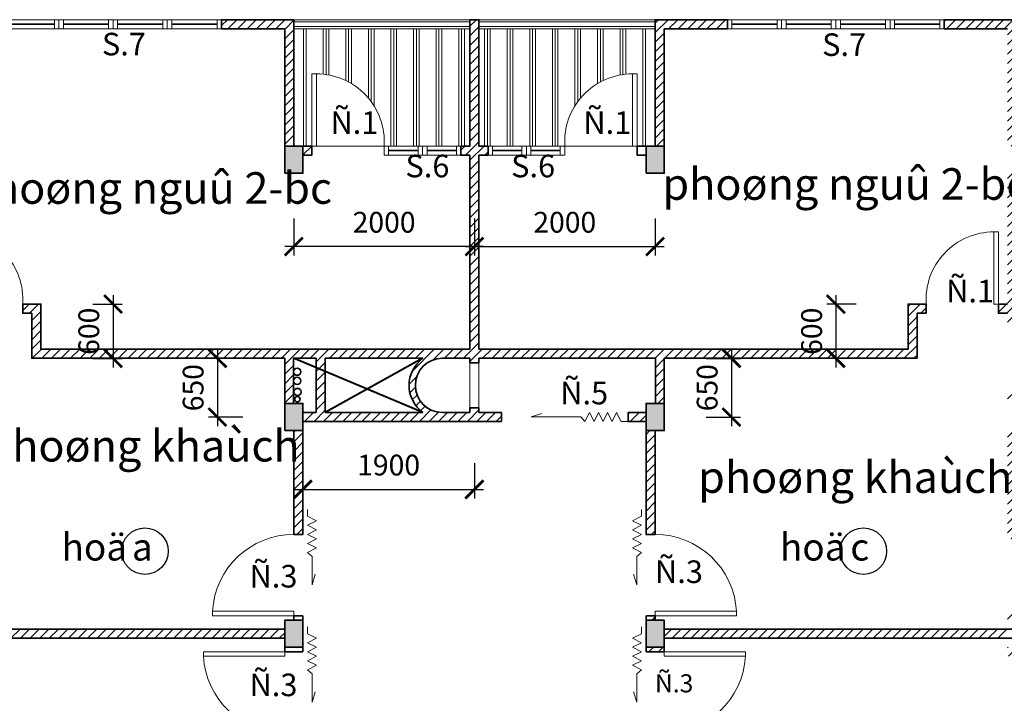
# Model space of a CAD drawing. Extents: x 248 to 1090, y -1298 to 1107.
# Drawn here: x 460 to 569, y -247 to -172 of the extents above; entities that cross this region are included whole.
import ezdxf

# ---------------------------------------------------------------- set-up
doc = ezdxf.new("R2010")
doc.units = 0
doc.header["$MEASUREMENT"] = 0
doc.layers.get('0').update_dxf_attribs({"linetype": 'CONTINUOUS'})
doc.layers.get('DEFPOINTS').update_dxf_attribs({"linetype": 'CONTINUOUS', "lineweight": 9})
for name, color, linetype, lineweight in [('09-10', 8, 'CONTINUOUS', 13), ('BLUE-15', 5, 'CONTINUOUS', 40), ('BONG', 9, 'CONTINUOUS', 13), ('CYAN-35', 4, 'CONTINUOUS', 35), ('GREEN-13', 3, 'CONTINUOUS', 25), ('MAG-16', 6, 'CONTINUOUS', 15), ('YELLOW-25', 2, 'CONTINUOUS', 13)]:
    doc.layers.add(name, color=color, linetype=linetype, lineweight=lineweight)
doc.styles.add('A', font='VAVON.TTF')
doc.styles.get("Standard").update_dxf_attribs({"font": 'VAVON.TTF'})
doc.dimstyles.new('TL 100', dxfattribs={"dimtxt": 2.3, "dimasz": 2, "dimexe": 1, "dimexo": 1, "dimgap": 1.5, "dimtad": 1, "dimdec": 0, "dimlfac": 100, "dimzin": 0, "dimdsep": 46, "dimtxsty": 'A', "dimblk": 'ARCHTICK', "dimcen": -0.09, "dimdle": 1, "dimclrd": 9, "dimclre": 9, "dimclrt": 256, "dimadec": 0, "dimazin": 0, "dimtfac": 1, "dimtdec": 0, "dimtix": 1, "dimtmove": 1, "dimatfit": 3, "dimldrblk": 'ARCHTICK', "dimfxl": 1, "dimtolj": 1, "dimtzin": 0, "dimarcsym": 0})

# ---------------------------------------------------------------- blocks, each defined once
blk = doc.blocks.new('_ArchTick')
at = {"color": 0, "linetype": 'ByBlock', "const_width": 0.15}
blk.add_lwpolyline([(-0.5, -0.5), (0.5, 0.5)], dxfattribs=at)
blk = doc.blocks.new('*D43')
at = {"layer": 'BONG', "color": 9, "lineweight": -2}
for p, q in [((510, -193.79), (510, -197.9)), ((530, -193.79), (530, -197.9)), ((509, -196.9), (531, -196.9))]:
    blk.add_line(p, q, dxfattribs=at)
at = {"layer": 'DEFPOINTS', "color": 0}
for p in [(510, -192.79), (530, -192.79), (530, -196.9)]:
    blk.add_point(p, dxfattribs=at)
at = {"layer": 'BONG', "color": 9, "lineweight": -2, "xscale": 2, "yscale": 2, "zscale": 2, "rotation": 180}
blk.add_blockref('_ArchTick', (510, -196.9), dxfattribs=at)
at = {"layer": 'BONG', "color": 9, "lineweight": -2, "xscale": 2, "yscale": 2, "zscale": 2}
blk.add_blockref('_ArchTick', (530, -196.9), dxfattribs=at)
at = {"layer": 'BONG', "insert": (520, -194.21), "char_height": 2.3, "attachment_point": 5, "style": 'A'}
blk.add_mtext('\\A1;2000', dxfattribs=at)
blk = doc.blocks.new('*D11')
at = {"layer": 'BONG', "color": 9, "lineweight": -2}
for p, q in [((491, -220.9), (491, -224.79)), ((510, -220.9), (510, -224.79)), ((490, -223.79), (511, -223.79))]:
    blk.add_line(p, q, dxfattribs=at)
at = {"layer": 'DEFPOINTS', "color": 0}
for p in [(491, -219.9), (510, -219.9), (510, -223.79)]:
    blk.add_point(p, dxfattribs=at)
at = {"layer": 'BONG', "color": 9, "lineweight": -2, "xscale": 2, "yscale": 2, "zscale": 2, "rotation": 180}
blk.add_blockref('_ArchTick', (491, -223.79), dxfattribs=at)
at = {"layer": 'BONG', "color": 9, "lineweight": -2, "xscale": 2, "yscale": 2, "zscale": 2}
blk.add_blockref('_ArchTick', (510, -223.79), dxfattribs=at)
at = {"layer": 'BONG', "insert": (500.5, -221.1), "char_height": 2.3, "attachment_point": 5, "style": 'A'}
blk.add_mtext('\\A1;1900', dxfattribs=at)
blk = doc.blocks.new('*D54')
at = {"layer": 'BONG', "color": 9, "lineweight": -2}
for p, q in [((481.55, -208.28), (481.55, -216.78)), ((484.36, -209.28), (480.55, -209.28)), ((484.36, -215.78), (480.55, -215.78))]:
    blk.add_line(p, q, dxfattribs=at)
at = {"layer": 'DEFPOINTS', "color": 0}
for p in [(485.36, -209.28), (481.55, -215.78), (485.36, -215.78)]:
    blk.add_point(p, dxfattribs=at)
at = {"layer": 'BONG', "color": 9, "lineweight": -2, "xscale": 2, "yscale": 2, "zscale": 2}
for p, rotation in [((481.55, -209.28), 90), ((481.55, -215.78), 270)]:
    blk.add_blockref('_ArchTick', p, dxfattribs=dict(at, rotation=rotation))
at = {"layer": 'BONG', "insert": (478.86, -212.53), "char_height": 2.3, "attachment_point": 5, "rotation": 90, "style": 'A'}
blk.add_mtext('\\A1;650', dxfattribs=at)
blk = doc.blocks.new('*D55')
at = {"layer": 'BONG', "color": 9, "lineweight": -2}
for p, q in [((470, -202.28), (470, -210.28)), ((467.75, -203.28), (471, -203.28)), ((467.75, -209.28), (471, -209.28))]:
    blk.add_line(p, q, dxfattribs=at)
at = {"layer": 'DEFPOINTS', "color": 0}
for p in [(466.75, -203.28), (466.75, -209.28), (470, -209.28)]:
    blk.add_point(p, dxfattribs=at)
at = {"layer": 'BONG', "color": 9, "lineweight": -2, "xscale": 2, "yscale": 2, "zscale": 2}
for p, rotation in [((470, -203.28), 90), ((470, -209.28), 270)]:
    blk.add_blockref('_ArchTick', p, dxfattribs=dict(at, rotation=rotation))
at = {"layer": 'BONG', "insert": (467.31, -206.28), "char_height": 2.3, "attachment_point": 5, "rotation": 90, "style": 'A'}
blk.add_mtext('\\A1;600', dxfattribs=at)
blk = doc.blocks.new('*D40')
at = {"layer": 'BONG', "color": 9, "lineweight": -2}
for p, q in [((490, -193.79), (490, -197.9)), ((510, -193.79), (510, -197.9)), ((511, -196.9), (489, -196.9))]:
    blk.add_line(p, q, dxfattribs=at)
at = {"layer": 'DEFPOINTS', "color": 0}
for p in [(490, -192.79), (510, -192.79), (490, -196.9)]:
    blk.add_point(p, dxfattribs=at)
at = {"layer": 'BONG', "color": 9, "lineweight": -2, "xscale": 2, "yscale": 2, "zscale": 2, "rotation": 180}
blk.add_blockref('_ArchTick', (490, -196.9), dxfattribs=at)
at = {"layer": 'BONG', "color": 9, "lineweight": -2, "xscale": 2, "yscale": 2, "zscale": 2}
blk.add_blockref('_ArchTick', (510, -196.9), dxfattribs=at)
at = {"layer": 'BONG', "insert": (500, -194.21), "char_height": 2.3, "attachment_point": 5, "style": 'A'}
blk.add_mtext('\\A1;2000', dxfattribs=at)
blk = doc.blocks.new('*D57')
at = {"layer": 'BONG', "color": 9, "lineweight": -2}
for p, q in [((538.45, -208.28), (538.45, -216.78)), ((535.65, -209.28), (539.45, -209.28)), ((535.65, -215.78), (539.45, -215.78))]:
    blk.add_line(p, q, dxfattribs=at)
at = {"layer": 'DEFPOINTS', "color": 0}
for p in [(534.65, -209.28), (534.65, -215.78), (538.45, -215.78)]:
    blk.add_point(p, dxfattribs=at)
at = {"layer": 'BONG', "color": 9, "lineweight": -2, "xscale": 2, "yscale": 2, "zscale": 2}
for p, rotation in [((538.45, -209.28), 90), ((538.45, -215.78), 270)]:
    blk.add_blockref('_ArchTick', p, dxfattribs=dict(at, rotation=rotation))
at = {"layer": 'BONG', "insert": (535.76, -212.53), "char_height": 2.3, "attachment_point": 5, "rotation": 90, "style": 'A'}
blk.add_mtext('\\A1;650', dxfattribs=at)
blk = doc.blocks.new('*D56')
at = {"layer": 'BONG', "color": 9, "lineweight": -2}
for p, q in [((550.01, -202.28), (550.01, -210.28)), ((552.26, -203.28), (549.01, -203.28)), ((552.26, -209.28), (549.01, -209.28))]:
    blk.add_line(p, q, dxfattribs=at)
at = {"layer": 'DEFPOINTS', "color": 0}
for p in [(553.26, -203.28), (550.01, -209.28), (553.26, -209.28)]:
    blk.add_point(p, dxfattribs=at)
at = {"layer": 'BONG', "color": 9, "lineweight": -2, "xscale": 2, "yscale": 2, "zscale": 2}
for p, rotation in [((550.01, -203.28), 90), ((550.01, -209.28), 270)]:
    blk.add_blockref('_ArchTick', p, dxfattribs=dict(at, rotation=rotation))
at = {"layer": 'BONG', "insert": (547.32, -206.28), "char_height": 2.3, "attachment_point": 5, "rotation": 90, "style": 'A'}
blk.add_mtext('\\A1;600', dxfattribs=at)

msp = doc.modelspace()

# ---------------------------------------------------------------- hatches: boundary and pattern name
at = {"layer": '09-10'}
h = msp.add_hatch(dxfattribs=at)
h.set_pattern_fill('PLAST', color=256, scale=10, angle=90, style=0)
h.set_pattern_definition([(90, (-1201.7398, -2155.6978), (2.5, 2e-16), []), (90, (-1201.4273, -2155.6978), (2.5, 2e-16), []), (90, (-1201.1148, -2155.6978), (2.5, 2e-16), [])])
h.paths.add_polyline_path([(492.5042, -177.7775), (492.0042, -177.7775), (492.0042, -185.7775), (491.0042, -185.7775), (491.0042, -172.7775), (509.5042, -172.7775), (509.5042, -185.7775), (500.0042, -185.7775, 0.43323201)])
h = msp.add_hatch(dxfattribs=at)
h.set_pattern_fill('PLAST', color=256, scale=10, angle=90, style=0)
h.set_pattern_definition([(90, (2221.7483, -2155.6978), (-2.5, 2e-16), []), (90, (2221.4358, -2155.6978), (-2.5, 2e-16), []), (90, (2221.1233, -2155.6978), (-2.5, 2e-16), [])])
h.paths.add_polyline_path([(527.5042, -177.7775), (528.0042, -177.7775), (528.0042, -185.7775), (529.0042, -185.7775), (529.0042, -172.7775), (510.5042, -172.7775), (510.5042, -185.7775), (520.0042, -185.7775, -0.43323201)])
at = {"layer": 'BONG'}
h = msp.add_hatch(dxfattribs=at)
h.set_pattern_fill('ANSI31', color=256, scale=6, style=0)
h.paths.add_polyline_path([(570.0042, -171.7775), (562.0042, -171.7775), (562.0042, -172.7775), (569.0042, -172.7775), (569.0042, -185.7775), (570.0042, -185.7775)])
h.paths.add_polyline_path([(578.7542, -185.7775), (571.0042, -185.7775), (571.0042, -186.7775), (578.7542, -186.7775)])
h.paths.add_polyline_path([(599.5042, -185.7775), (591.7542, -185.7775), (591.7542, -186.7775), (599.5042, -186.7775)])
h.paths.add_polyline_path([(611.0042, -188.7775), (609.0042, -188.7775), (609.0042, -185.7775), (607.5042, -185.7775), (607.5042, -188.684, 0.35725475), (608.197, -189.2775), (610.0042, -189.2775), (610.0042, -214.2775), (611.0042, -214.2775)])
h.paths.add_polyline_path([(607.9947, -188.2775, -1), (608.9947, -188.2775, -1)], flags=16)
h.paths.add_polyline_path([(609.0042, -214.2775), (571.0042, -214.2775), (571.0042, -215.2775), (589.0042, -215.2775), (589.0042, -227.7775), (591.0042, -227.7775), (591.0042, -226.7775), (590.0042, -226.7775), (590.0042, -215.2775), (607.0042, -215.2775), (607.0042, -218.4454, -0.03137572), (607.0127, -218.5799), (607.0127, -220.1299), (608.0042, -220.1299), (608.0042, -215.2775), (609.0042, -215.2775)])
h.paths.add_polyline_path([(611.0042, -218.7238), (610.0042, -218.5689), (610.0042, -221.7775), (608.0042, -221.7775), (608.0042, -220.1299), (607.0042, -220.1299), (607.0042, -222.7775), (610.0042, -222.7775), (610.0042, -226.7775), (608.5042, -226.7775), (608.5042, -227.7775), (611.0042, -227.7775), (611.0042, -226.7775)])
h.paths.add_polyline_path([(570.0042, -217.2775), (569.0042, -217.2775), (569.0042, -229.2775), (570.0042, -229.2775)])
h.paths.add_polyline_path([(570.0042, -188.7775), (569.0042, -188.7775), (569.0042, -203.2775), (568.0042, -203.2775), (568.0042, -204.2775), (569.0042, -204.2775), (569.0042, -205.2775), (570.0042, -205.2775)])
h.paths.add_polyline_path([(559.0042, -204.2775), (560.0042, -204.2775), (560.0042, -203.2775), (558.0042, -203.2775), (558.0042, -204.2775), (558.0042, -208.2775), (510.5042, -208.2775), (510.5042, -186.7775), (511.5042, -186.7775), (511.5042, -185.7775), (510.5042, -185.7775), (510.5042, -171.7775), (509.5042, -171.7775), (509.5042, -185.7775), (508.5042, -185.7775), (508.5042, -186.7775), (509.5042, -186.7775), (509.5042, -208.2775), (462.0042, -208.2775), (462.0042, -204.2775), (462.0042, -203.2775), (460.0042, -203.2775), (460.0042, -204.2775), (461.0042, -204.2775), (461.0042, -209.2775), (462.0042, -209.2775), (489.0042, -209.2775), (489.0042, -214.2775), (489.9813, -214.2775), (489.9813, -209.2775), (490.0042, -209.2775), (492.4842, -209.2775), (492.4842, -210.3268), (493.4842, -210.746), (493.4842, -209.2775), (504.2934, -209.2775, 0.51145307), (504.2934, -215.2775), (493.4842, -215.2775), (493.4842, -210.746), (492.4842, -210.3268), (492.4842, -215.2775), (491.0042, -215.2775), (491.0042, -216.2775), (493.5042, -216.2775), (510.5042, -216.2775), (513.0042, -216.2775), (513.0042, -215.2775), (510.5042, -215.2775), (510.5042, -214.7775), (509.5042, -214.7775), (509.5042, -215.2775), (506.4591, -215.2775, -1), (506.4591, -209.2775), (509.5042, -209.2775), (509.5042, -209.7775), (510.5042, -209.7775), (510.5042, -209.2775), (530.0272, -209.2775), (530.0272, -214.2775), (531.0042, -214.2775), (531.0042, -209.2775), (558.5042, -209.2775), (559.0042, -209.2775)])
h.paths.add_polyline_path([(530.0042, -217.2775), (529.0042, -217.2775), (529.0042, -228.7775), (530.0042, -228.7775)])
h.paths.add_polyline_path([(491.0042, -217.2775), (490.0042, -217.2775), (490.0042, -228.7775), (491.0042, -228.7775)])
h.paths.add_polyline_path([(531.0042, -172.7775), (538.0042, -172.7775), (538.0042, -171.7775), (530.0042, -171.7775), (530.0042, -172.7775), (530.0042, -185.7775), (531.0042, -185.7775)], flags=16)
h.paths.add_polyline_path([(490.0042, -171.7775), (482.0042, -171.7775), (482.0042, -172.7775), (489.0042, -172.7775), (489.0042, -185.7775), (490.0042, -185.7775)], flags=17)
h.paths.add_polyline_path([(529.6704, -193.8765), (570.313, -193.8765), (570.313, -187.0231), (529.6704, -187.0231)], flags=9)
h = msp.add_hatch(dxfattribs=at)
h.set_pattern_fill('ANSI31', color=256, scale=6, style=0)
h.paths.add_polyline_path([(451.0042, -276.2775), (452.0042, -276.2775), (452.0042, -275.2775), (451.0042, -275.2775), (451.0042, -274.2775), (450.0042, -274.2775), (450.0042, -289.7775), (451.0042, -289.7775)])
h.paths.add_polyline_path([(451.0042, -293.7775), (450.0042, -293.7775), (450.0042, -303.7775), (454.0436, -303.7775, -0.35424219), (455.9254, -303.7775), (458.5042, -303.7775), (458.5042, -302.7775), (451.0042, -302.7775)])
h.paths.add_polyline_path([(449.0042, -289.7775), (447.5042, -289.7775), (441.2542, -289.7775), (441.2542, -291.7775), (447.5042, -291.7775), (447.5042, -293.7775), (448.0495, -293.7775), (448.2743, -293.2473, -0.29186361), (447.9849, -292.7938, -1), (448.9849, -292.7938, -0.54815104), (448.2743, -293.2473), (448.0495, -293.7775), (449.0042, -293.7775)])
h.paths.add_polyline_path([(428.2542, -289.7775), (420.5042, -289.7775), (420.5042, -291.7775), (428.2542, -291.7775), (428.2542, -290.7775)])
h.paths.add_polyline_path([(412.5042, -289.7775), (411.0042, -289.7775), (411.0042, -293.7775), (412.5042, -293.7775)])
h.paths.add_polyline_path([(412.0138, -292.7938, -1), (411.0138, -292.7938, -1)], flags=16)
h.paths.add_polyline_path([(410.0042, -265.2775), (409.0042, -265.2775), (409.0042, -289.7775), (410.0042, -289.7775)])
h.paths.add_polyline_path([(451.0042, -250.2775), (450.0042, -250.2775), (450.0042, -262.2775), (451.0042, -262.2775)])
h.paths.add_polyline_path([(449.0042, -264.2775), (431.0042, -264.2775), (431.0042, -251.7775), (429.0042, -251.7775), (429.0042, -252.7775), (430.0042, -252.7775), (430.0042, -264.2775), (413.0042, -264.2775), (413.0042, -259.4025), (412.0042, -259.4025), (412.0042, -264.2775), (411.0042, -264.2775), (411.0042, -265.2775), (413.0042, -265.2775), (449.0042, -265.2775)])
h.paths.add_polyline_path([(410.0042, -252.7775), (411.5042, -252.7775), (411.5042, -251.7775), (409.0042, -251.7775), (409.0042, -252.7775), (409.0042, -258.6865), (410.0042, -259.5113), (410.0042, -257.7775), (412.0042, -257.7775), (412.0042, -259.4025), (413.0042, -259.4025), (413.0042, -257.8525), (413.0042, -256.7775), (410.0042, -256.7775)])
h.paths.add_polyline_path([(410.0042, -259.5113), (409.0042, -258.6865), (409.0042, -262.2775), (410.0042, -262.2775)])
h.paths.add_polyline_path([(422.5042, -251.7775), (420.0042, -251.7775), (420.0042, -251.0275), (419.0042, -251.0275), (419.0042, -251.7775), (416.5042, -251.7775), (416.5042, -252.7775), (422.5042, -252.7775)])
h.paths.add_polyline_path([(449.0042, -239.2775), (419.0042, -239.2775), (419.0042, -240.2775), (449.0042, -240.2775)])
h.paths.add_polyline_path([(489.0042, -239.2775), (451.0042, -239.2775), (451.0042, -240.2775), (489.0042, -240.2775)])
h.paths.add_polyline_path([(451.0042, -217.2775), (450.0042, -217.2775), (450.0042, -229.2775), (451.0042, -229.2775)])
h.paths.add_polyline_path([(449.0042, -214.2775), (413.0042, -214.2775), (411.0042, -214.2775), (411.0042, -215.2775), (412.0042, -215.2775), (412.0042, -220.1299), (413.0042, -220.1299), (413.0042, -215.2775), (430.0042, -215.2775), (430.0042, -226.7775), (429.0042, -226.7775), (429.0042, -227.7775), (431.0042, -227.7775), (431.0042, -215.2775), (449.0042, -215.2775)])
h.paths.add_polyline_path([(422.5042, -226.7775), (416.5042, -226.7775), (416.5042, -227.7775), (419.0042, -227.7775), (419.0042, -228.5275), (420.0042, -228.5275), (420.0042, -227.7775), (422.5042, -227.7775)])
h.paths.add_polyline_path([(411.5042, -226.7775), (410.0042, -226.7775), (410.0042, -222.7775), (413.0042, -222.7775), (413.0042, -220.1299), (412.0042, -220.1299), (412.0042, -221.7775), (410.0042, -221.7775), (410.0042, -218.5741), (409.0042, -219.0318), (409.0042, -226.7775), (409.0042, -227.7775), (411.5042, -227.7775)])
h.paths.add_polyline_path([(410.0042, -189.2775), (411.8115, -189.2775, 0.35725475), (412.5042, -188.684), (412.5042, -185.7775), (411.0042, -185.7775), (411.0042, -188.7775), (409.0042, -188.7775), (409.0042, -214.2775), (410.0042, -214.2775)])
h.paths.add_polyline_path([(411.0138, -188.2775, -1), (412.0138, -188.2775, -1)], flags=16)
h.paths.add_polyline_path([(428.2542, -185.7775), (420.5042, -185.7775), (420.5042, -186.7775), (428.2542, -186.7775)])
h.paths.add_polyline_path([(451.0042, -188.7775), (450.0042, -188.7775), (450.0042, -205.2775), (451.0042, -205.2775), (451.0042, -204.2775), (452.0042, -204.2775), (452.0042, -203.2775), (451.0042, -203.2775)])
h = msp.add_hatch(dxfattribs=at)
h.set_pattern_fill('ANSI31', color=256, scale=6, style=0)
h.paths.add_polyline_path([(492.0042, -185.7775), (491.0042, -185.7775), (491.0042, -186.7775), (492.0042, -186.7775)])
h = msp.add_hatch(dxfattribs=at)
h.set_pattern_fill('ANSI31', color=256, scale=6, style=0)
h.paths.add_polyline_path([(529.0042, -215.2775), (527.0042, -215.2775), (527.0042, -216.2775), (529.0042, -216.2775)])
h.paths.add_polyline_path([(530.0042, -237.7775), (529.0042, -237.7775), (529.0042, -238.2775), (530.0042, -238.2775)])
h.paths.add_polyline_path([(531.0042, -241.2775), (529.0042, -241.2775), (529.0042, -241.7775), (531.0042, -241.7775)])
h.paths.add_polyline_path([(570.0042, -213.2775), (569.0042, -213.2775), (569.0042, -214.2775), (570.0042, -214.2775)])
h = msp.add_hatch(dxfattribs=at)
h.set_pattern_fill('ANSI31', color=256, scale=6, style=0)
h.paths.add_polyline_path([(531.0042, -271.2775), (558.0042, -271.2775), (558.0042, -275.2775), (558.0042, -276.2775), (560.0042, -276.2775), (560.0042, -275.2775), (559.0042, -275.2775), (559.0042, -270.2775), (558.0042, -270.2775), (531.0042, -270.2775), (531.0042, -265.2775), (529.0042, -265.2775), (529.0042, -289.7775), (531.0042, -289.7775)])
h.paths.add_polyline_path([(530.0042, -293.7775), (529.0042, -293.7775), (529.0042, -303.7775), (532.6898, -303.7775, -0.35424219), (534.5716, -303.7775), (537.5042, -303.7775), (537.5042, -302.7775), (530.0042, -302.7775)])
h.paths.add_polyline_path([(532.5042, -289.7775), (531.0042, -289.7775), (531.0042, -293.7775), (532.5042, -293.7775)])
h.paths.add_polyline_path([(532.0235, -292.7938, -1), (531.0235, -292.7938, -1)], flags=16)
h.paths.add_polyline_path([(529.0042, -290.2775), (524.0042, -290.2775), (524.0042, -293.7775), (529.0042, -293.7775)])
h.paths.add_polyline_path([(496.0042, -290.2775), (491.0042, -290.2775), (491.0042, -293.7775), (496.0042, -293.7775)])
h.paths.add_polyline_path([(489.0042, -289.7775), (487.5042, -289.7775), (487.5042, -293.7775), (489.0042, -293.7775)])
h.paths.add_polyline_path([(488.9849, -292.7938, -1), (487.9849, -292.7938, -1)], flags=16)
h.paths.add_polyline_path([(491.0042, -265.2775), (489.0042, -265.2775), (489.0042, -270.2775), (461.5042, -270.2775), (461.0042, -270.2775), (461.0042, -275.2775), (460.0042, -275.2775), (460.0042, -276.2775), (462.0042, -276.2775), (462.0042, -275.2775), (462.0042, -271.2775), (489.0042, -271.2775), (489.0042, -289.7775), (491.0042, -289.7775)])
h.paths.add_polyline_path([(491.0042, -250.7775), (489.0042, -250.7775), (489.0042, -262.2775), (491.0042, -262.2775)])
h.paths.add_polyline_path([(531.0042, -250.7775), (529.0042, -250.7775), (529.0042, -262.2775), (531.0042, -262.2775)])
h.paths.add_polyline_path([(491.0042, -293.7775), (490.0042, -293.7775), (490.0042, -302.7775), (482.5042, -302.7775), (482.5042, -303.7775), (485.3372, -303.7775, 0.35575927), (483.0901, -303.4177, -0.46562168), (485.3495, -303.7775), (487.1444, -303.7775, -0.12289482), (487.8108, -303.495, 0.08122901), (487.3025, -303.7775), (491.0042, -303.7775)])
h.paths.add_polyline_path([(570.0042, -302.7775), (570.0042, -293.7775), (569.0042, -293.7775), (569.0042, -302.7775), (561.5042, -302.7775), (561.5042, -303.7775), (563.9834, -303.7775, 0.35575927), (561.7362, -303.4177, -0.46562168), (563.9956, -303.7775), (565.7905, -303.7775, -0.12289482), (566.4569, -303.495, 0.08122901), (565.9486, -303.7775), (570.0042, -303.7775)])
h.paths.add_polyline_path([(570.0042, -274.2775), (569.0042, -274.2775), (569.0042, -275.2775), (568.0042, -275.2775), (568.0042, -276.2775), (569.0042, -276.2775), (569.0042, -289.7775), (570.0042, -289.7775)])
h.paths.add_polyline_path([(578.7542, -289.7775), (572.5042, -289.7775), (571.0042, -289.7775), (571.0042, -293.7775), (572.5042, -293.7775), (572.5042, -291.7775), (578.7542, -291.7775), (578.7542, -290.7775)])
h.paths.add_polyline_path([(572.0235, -292.7938, -1), (571.0235, -292.7938, -1)], flags=16)
h.paths.add_polyline_path([(599.5042, -289.7775), (591.7542, -289.7775), (591.7542, -291.7775), (599.5042, -291.7775)])
h.paths.add_polyline_path([(611.0042, -265.2775), (610.0042, -265.2775), (610.0042, -289.7775), (611.0042, -289.7775)])
h.paths.add_polyline_path([(609.0042, -289.7775), (607.5042, -289.7775), (607.5042, -293.7775), (609.0042, -293.7775), (609.0042, -292.7938, -1), (608.0042, -292.7938, -1), (609.0042, -292.7938)])
h.paths.add_polyline_path([(609.0042, -264.2775), (608.0042, -264.2775), (608.0042, -259.4025), (607.0042, -259.4025), (607.0042, -260.9525), (607.0042, -264.2775), (590.0042, -264.2775), (590.0042, -252.7775), (591.0042, -252.7775), (591.0042, -251.7775), (589.0042, -251.7775), (589.0042, -264.2775), (571.0042, -264.2775), (571.0042, -265.2775), (609.0042, -265.2775)])
h.paths.add_polyline_path([(570.0042, -250.2775), (569.0042, -250.2775), (569.0042, -262.2775), (570.0042, -262.2775)])
h.paths.add_polyline_path([(570.0042, -265.2775), (569.0042, -265.2775), (569.0042, -266.2775), (570.0042, -266.2775)])
h.paths.add_polyline_path([(611.0042, -259.8299), (610.0042, -260.2104), (610.0042, -262.2775), (611.0042, -262.2775)])
h.paths.add_polyline_path([(611.0042, -252.7775), (611.0042, -251.7775), (608.5042, -251.7775), (608.5042, -252.7775), (610.0042, -252.7775), (610.0042, -256.7775), (607.0042, -256.7775), (607.0042, -259.4025), (608.0042, -259.4025), (608.0042, -257.7775), (610.0042, -257.7775), (610.0042, -260.2104), (611.0042, -259.8299)])
h.paths.add_polyline_path([(603.5042, -251.7775), (601.0042, -251.7775), (601.0042, -251.0275), (600.0042, -251.0275), (600.0042, -251.7775), (597.5042, -251.7775), (597.5042, -252.7775), (603.5042, -252.7775)])
h.paths.add_polyline_path([(601.0042, -239.2775), (601.0042, -238.5275), (600.0042, -238.5275), (600.0042, -239.2775), (571.0042, -239.2775), (571.0042, -240.2775), (600.0042, -240.2775), (600.0042, -241.0275), (601.0042, -241.0275), (601.0042, -240.2775)])
h.paths.add_polyline_path([(570.0042, -237.2775), (569.0042, -237.2775), (569.0042, -238.2775), (570.0042, -238.2775)])
h.paths.add_polyline_path([(569.0042, -239.2775), (531.0042, -239.2775), (531.0042, -240.2775), (569.0042, -240.2775)])
h.paths.add_polyline_path([(570.0042, -241.2775), (569.0042, -241.2775), (569.0042, -242.2775), (570.0042, -242.2775)])
h.paths.add_polyline_path([(603.5042, -226.7775), (597.5042, -226.7775), (597.5042, -227.7775), (600.0042, -227.7775), (600.0042, -228.5275), (601.0042, -228.5275), (601.0042, -227.7775), (603.5042, -227.7775)])
h.paths.add_polyline_path([(545.557, -276.3576), (545.557, -270.1974), (549.0879, -270.1974), (549.0879, -276.3576)], flags=25)
h.paths.add_polyline_path([(465.5398, -276.3576), (465.5398, -270.1974), (469.0706, -270.1974), (469.0706, -276.3576)], flags=25)
at = {"layer": 'CYAN-35'}
for points in [[(489.0042, -188.7775), (491.0042, -188.7775), (491.0042, -185.7775), (489.0042, -185.7775)], [(529.0042, -188.7775), (531.0042, -188.7775), (531.0042, -185.7775), (529.0042, -185.7775)], [(489.0042, -217.2775), (491.0042, -217.2775), (491.0042, -214.2775), (489.0042, -214.2775)], [(529.0042, -217.2775), (531.0042, -217.2775), (531.0042, -214.2775), (529.0042, -214.2775)], [(489.0042, -241.2775), (491.0042, -241.2775), (491.0042, -238.2775), (489.0042, -238.2775)], [(531.0042, -238.2775), (529.0042, -238.2775), (529.0042, -241.2775), (531.0042, -241.2775)]]:
    msp.add_hatch(color=256, dxfattribs=at).paths.add_polyline_path(points)

# ---------------------------------------------------------------- linework, layer by layer
at = {"layer": '09-10'}
for p, q in [((460.0042, -203.2775), (462.0042, -203.2775)), ((560.0042, -203.2775), (558.0042, -203.2775))]:
    msp.add_line(p, q, dxfattribs=at)
for points in [[(490.0042, -172.0275), (509.5042, -172.0275)], [(530.0042, -172.0275), (510.5042, -172.0275)], [(490.0042, -172.5275), (509.5042, -172.5275)], [(530.0042, -172.5275), (510.5042, -172.5275)]]:
    msp.add_lwpolyline(points, dxfattribs=at)
at = {"layer": 'BLUE-15'}
for p, q in [((504.2934, -215.2775), (489.9813, -209.2775)), ((504.2934, -209.2775), (493.4842, -215.2775))]:
    msp.add_line(p, q, dxfattribs=at)
at = {"layer": 'CYAN-35'}
for p, q in [((490.0042, -185.7775), (490.0042, -171.7775)), ((530.0042, -185.7775), (530.0042, -171.7775)), ((458.5042, -172.2775), (463.5042, -172.2775)), ((469.5042, -172.2775), (464.5042, -172.2775)), ((470.5042, -172.2775), (475.5042, -172.2775)), ((481.5042, -172.2775), (476.5042, -172.2775)), ((489.0042, -185.7775), (489.0042, -172.7775)), ((531.0042, -185.7775), (531.0042, -172.7775)), ((538.5042, -172.2775), (543.5042, -172.2775)), ((549.5042, -172.2775), (544.5042, -172.2775)), ((550.5042, -172.2775), (555.5042, -172.2775)), ((561.5042, -172.2775), (556.5042, -172.2775)), ((503.7542, -186.2775), (500.5042, -186.2775)), ((508.0042, -186.2775), (504.7542, -186.2775)), ((515.2542, -186.2775), (512.0042, -186.2775)), ((519.5042, -186.2775), (516.2542, -186.2775)), ((513.0042, -215.2775), (510.5042, -215.2775)), ((513.0042, -216.2775), (513.0042, -215.2775)), ((510.5042, -216.2775), (513.0042, -216.2775)), ((489.0042, -239.2775), (419.0042, -239.2775)), ((531.0042, -239.2775), (600.0042, -239.2775)), ((489.0042, -240.2775), (419.0042, -240.2775)), ((531.0042, -240.2775), (600.0042, -240.2775))]:
    msp.add_line(p, q, dxfattribs=at)
for points in [[(490.0042, -172.7775), (490.0042, -171.7775), (482.0042, -171.7775), (482.0042, -172.7775), (489.0042, -172.7775)], [(510.5042, -171.7775), (509.5042, -171.7775), (509.5042, -185.7775), (508.5042, -185.7775), (508.5042, -186.7775), (509.5042, -186.7775)], [(509.5042, -171.7775), (510.5042, -171.7775), (510.5042, -185.7775), (511.5042, -185.7775), (511.5042, -186.7775), (510.5042, -186.7775)], [(530.0042, -172.7775), (530.0042, -171.7775), (538.0042, -171.7775), (538.0042, -172.7775), (531.0042, -172.7775)], [(570.0042, -172.7775), (570.0042, -171.7775), (562.0042, -171.7775), (562.0042, -172.7775), (569.0042, -172.7775)], [(492.0042, -185.7775), (491.0042, -185.7775), (491.0042, -186.7775), (492.0042, -186.7775), (492.0042, -185.7775)], [(528.0042, -185.7775), (529.0042, -185.7775), (529.0042, -186.7775), (528.0042, -186.7775), (528.0042, -185.7775)], [(509.5042, -208.2775), (509.5042, -186.7775)], [(509.5042, -186.7775), (509.5042, -208.2775)], [(510.5042, -208.2775), (510.5042, -186.7775)], [(510.5042, -186.7775), (510.5042, -208.2775)], [(461.0042, -204.2775), (460.0042, -204.2775), (460.0042, -203.2775), (462.0042, -203.2775), (462.0042, -204.2775)], [(559.0042, -204.2775), (560.0042, -204.2775), (560.0042, -203.2775), (558.0042, -203.2775), (558.0042, -204.2775)], [(569.0042, -204.2775), (568.0042, -204.2775), (568.0042, -203.2775), (569.0042, -203.2775)], [(461.0042, -204.2775), (461.0042, -209.2775), (462.0042, -209.2775)], [(462.0042, -208.2775), (462.0042, -204.2775)], [(558.0042, -208.2775), (558.0042, -204.2775)], [(559.0042, -204.2775), (559.0042, -209.2775), (558.0042, -209.2775)], [(509.5042, -208.2775), (462.0042, -208.2775)], [(510.5042, -208.2775), (558.0042, -208.2775)], [(461.5042, -209.2775), (489.0042, -209.2775)], [(489.0042, -209.2775), (489.0042, -214.2775), (489.9813, -214.2775), (489.9813, -209.2775)], [(489.9813, -209.2775), (492.4842, -209.2775)], [(489.9813, -209.2775), (490.0042, -209.2775)], [(492.4842, -215.2775), (492.4842, -209.2775)], [(493.4842, -215.2775), (493.4842, -209.2775)], [(493.4842, -209.2775), (504.2934, -209.2775)], [(506.4591, -209.2775), (509.5042, -209.2775)], [(509.5042, -209.2775), (509.5042, -209.7775), (510.5042, -209.7775), (510.5042, -209.2775)], [(530.0272, -209.2775), (510.5042, -209.2775)], [(531.0042, -209.2775), (531.0042, -214.2775), (530.0272, -214.2775)], [(530.0272, -214.2775), (530.0272, -209.2775)], [(558.5042, -209.2775), (531.0042, -209.2775)], [(490.9813, -215.2775), (492.4842, -215.2775)], [(493.4842, -215.2775), (504.2934, -215.2775)], [(506.4591, -215.2775), (509.5042, -215.2775)], [(509.5042, -215.2775), (509.5042, -214.7775), (510.5042, -214.7775), (510.5042, -215.2775)], [(529.0272, -215.2775), (527.0042, -215.2775)], [(527.0042, -215.2775), (527.0042, -216.2775), (529.0272, -216.2775)], [(493.5042, -216.2775), (493.5042, -216.2775), (490.9813, -216.2775)], [(510.5042, -216.2775), (493.5042, -216.2775)]]:
    msp.add_lwpolyline(points, dxfattribs=at)
for points in [[(489.0042, -188.7775), (491.0042, -188.7775), (491.0042, -185.7775), (489.0042, -185.7775)], [(529.0042, -188.7775), (531.0042, -188.7775), (531.0042, -185.7775), (529.0042, -185.7775)], [(489.0042, -217.2775), (491.0042, -217.2775), (491.0042, -214.2775), (489.0042, -214.2775)], [(529.0042, -217.2775), (531.0042, -217.2775), (531.0042, -214.2775), (529.0042, -214.2775)], [(493.4842, -215.2775), (493.4842, -215.2775)], [(490.0042, -217.2775), (491.0042, -217.2775), (491.0042, -228.7775), (490.0042, -228.7775)], [(530.0042, -217.2775), (529.0042, -217.2775), (529.0042, -228.7775), (530.0042, -228.7775)], [(489.0042, -241.2775), (491.0042, -241.2775), (491.0042, -238.2775), (489.0042, -238.2775)], [(491.0042, -237.7775), (490.0042, -237.7775), (490.0042, -238.2775), (491.0042, -238.2775)], [(529.0042, -237.7775), (530.0042, -237.7775), (530.0042, -238.2775), (529.0042, -238.2775)], [(531.0042, -241.2775), (529.0042, -241.2775), (529.0042, -238.2775), (531.0042, -238.2775)], [(491.0042, -241.7775), (489.0042, -241.7775), (489.0042, -241.2775), (491.0042, -241.2775)], [(529.0042, -241.7775), (531.0042, -241.7775), (531.0042, -241.2775), (529.0042, -241.2775)]]:
    msp.add_lwpolyline(points, close=True, dxfattribs=at)
for centre, radius in [((490.3813, -210.7604), 0.4), ((490.3813, -211.7775), 0.4), ((490.4197, -213.0017), 0.4), ((490.4004, -213.8045), 0.3)]:
    msp.add_circle(centre, radius, dxfattribs=at)
for radius, start, end in [(3.7, 125.824774, 234.175226), (3, 90, 270)]:
    msp.add_arc((506.4591, -212.2775), radius, start, end, dxfattribs=at)
at = {"layer": 'GREEN-13'}
for centre in [(473.5266, -230.6323), (553.0523, -230.6323)]:
    msp.add_circle(centre, 2.5799, dxfattribs=at)
at = {"layer": 'MAG-16'}
for p, q in [((500.0042, -185.7775), (492.0042, -185.7775)), ((520.0042, -185.7775), (528.0042, -185.7775)), ((509.5042, -214.7775), (509.5042, -209.7775)), ((510.5042, -214.7775), (510.5042, -209.7775))]:
    msp.add_line(p, q, dxfattribs=at)
for points in [[(481.5042, -172.7775), (458.5042, -172.7775), (458.5042, -171.7775), (481.5042, -171.7775)], [(463.5042, -171.7775), (463.5042, -172.7775), (464.0042, -172.7775), (464.0042, -171.7775)], [(464.0042, -171.7775), (464.0042, -172.7775), (464.5042, -172.7775), (464.5042, -171.7775)], [(469.5042, -171.7775), (469.5042, -172.7775), (470.0042, -172.7775), (470.0042, -171.7775)], [(470.5042, -171.7775), (470.5042, -172.7775), (470.0042, -172.7775), (470.0042, -171.7775)], [(476.0042, -171.7775), (476.0042, -172.7775), (475.5042, -172.7775), (475.5042, -171.7775)], [(476.5042, -171.7775), (476.5042, -172.7775), (476.0042, -172.7775), (476.0042, -171.7775)], [(482.0042, -171.7775), (482.0042, -172.7775), (481.5042, -172.7775), (481.5042, -171.7775)], [(538.0042, -171.7775), (538.0042, -172.7775), (538.5042, -172.7775), (538.5042, -171.7775)], [(538.5042, -172.7775), (561.5042, -172.7775), (561.5042, -171.7775), (538.5042, -171.7775)], [(543.5042, -171.7775), (543.5042, -172.7775), (544.0042, -172.7775), (544.0042, -171.7775)], [(544.0042, -171.7775), (544.0042, -172.7775), (544.5042, -172.7775), (544.5042, -171.7775)], [(549.5042, -171.7775), (549.5042, -172.7775), (550.0042, -172.7775), (550.0042, -171.7775)], [(550.5042, -171.7775), (550.5042, -172.7775), (550.0042, -172.7775), (550.0042, -171.7775)], [(556.0042, -171.7775), (556.0042, -172.7775), (555.5042, -172.7775), (555.5042, -171.7775)], [(556.5042, -171.7775), (556.5042, -172.7775), (556.0042, -172.7775), (556.0042, -171.7775)], [(562.0042, -171.7775), (562.0042, -172.7775), (561.5042, -172.7775), (561.5042, -171.7775)], [(492.5042, -177.7775), (492.0042, -177.7775), (492.0042, -185.7775), (492.5042, -185.7775)], [(527.5042, -177.7775), (528.0042, -177.7775), (528.0042, -185.7775), (527.5042, -185.7775)], [(500.5042, -185.7775), (500.5042, -186.7775), (500.0042, -186.7775), (500.0042, -185.7775)], [(508.0042, -186.7775), (500.5042, -186.7775), (500.5042, -185.7775), (508.0042, -185.7775)], [(504.2542, -185.7775), (504.2542, -186.7775), (503.7542, -186.7775), (503.7542, -185.7775)], [(504.2542, -185.7775), (504.2542, -186.7775), (504.7542, -186.7775), (504.7542, -185.7775)], [(508.5042, -185.7775), (508.5042, -186.7775), (508.0042, -186.7775), (508.0042, -185.7775)], [(511.5042, -185.7775), (511.5042, -186.7775), (512.0042, -186.7775), (512.0042, -185.7775)], [(512.0042, -186.7775), (519.5042, -186.7775), (519.5042, -185.7775), (512.0042, -185.7775)], [(515.7542, -185.7775), (515.7542, -186.7775), (515.2542, -186.7775), (515.2542, -185.7775)], [(515.7542, -185.7775), (515.7542, -186.7775), (516.2542, -186.7775), (516.2542, -185.7775)], [(519.5042, -185.7775), (519.5042, -186.7775), (520.0042, -186.7775), (520.0042, -185.7775)], [(567.5042, -195.2775), (568.0042, -195.2775), (568.0042, -203.2775), (567.5042, -203.2775)], [(481.0042, -237.2775), (481.0042, -237.7775), (490.0042, -237.7775), (490.0042, -237.2775)], [(539.0042, -237.2775), (539.0042, -237.7775), (530.0042, -237.7775), (530.0042, -237.2775)], [(480.0042, -242.2775), (480.0042, -241.7775), (489.0042, -241.7775), (489.0042, -242.2775)], [(540.0042, -242.2775), (540.0042, -241.7775), (531.0042, -241.7775), (531.0042, -242.2775)]]:
    msp.add_lwpolyline(points, close=True, dxfattribs=at)
for points in [[(490.0042, -171.7775), (509.5042, -171.7775)], [(490.0042, -172.7775), (509.5042, -172.7775), (509.5042, -171.7775)], [(530.0042, -172.7775), (510.5042, -172.7775), (510.5042, -171.7775)], [(530.0042, -171.7775), (510.5042, -171.7775)]]:
    msp.add_lwpolyline(points, dxfattribs=at)
for centre, radius, start, end in [((492.5042, -185.2931), 7.5156, 356.304779, 90), ((527.5042, -185.2931), 7.5156, 90, 183.695221), ((452.5042, -202.7931), 7.5156, 356.304779, 90), ((567.5042, -202.7931), 7.5156, 90, 183.695221), ((490.0042, -237.7922), 9.0147, 90, 176.726846), ((530.0042, -237.7922), 9.0147, 3.273154, 90), ((489.0042, -241.7628), 9.0147, 183.273154, 270), ((531.0042, -241.7628), 9.0147, 270, 356.726846)]:
    msp.add_arc(centre, radius, start, end, dxfattribs=at)
at = {"layer": 'YELLOW-25'}
for p, q in [((526.2373, -216.2775), (527.0042, -216.2775)), ((491.5042, -226.7687), (491.5042, -226.0018)), ((528.5042, -226.7687), (528.5042, -226.0018)), ((491.5042, -239.7687), (491.5042, -239.0018)), ((528.5042, -239.7687), (528.5042, -239.0018))]:
    msp.add_line(p, q, dxfattribs=at)
for points in [[(526.2373, -216.2775), (525.7373, -215.2775), (525.2373, -216.2775), (524.7373, -215.2775), (524.2373, -216.2775), (523.7373, -215.2775), (523.2373, -216.2775), (522.7373, -215.2775), (522.2373, -216.2775), (521.7853, -215.7586), (516.288, -215.7586), (517.4601, -215.3955)], [(491.5042, -226.7687), (492.5042, -227.2687), (491.5042, -227.7687), (492.5042, -228.2687), (491.5042, -228.7687), (492.5042, -229.2687), (491.5042, -229.7687), (492.5042, -230.2687), (491.5042, -230.7687), (492.0232, -231.2208), (492.0232, -234.3689), (492.3863, -233.1969)], [(528.5042, -226.7687), (527.5042, -227.2687), (528.5042, -227.7687), (527.5042, -228.2687), (528.5042, -228.7687), (527.5042, -229.2687), (528.5042, -229.7687), (527.5042, -230.2687), (528.5042, -230.7687), (527.9853, -231.2208), (527.9853, -234.3689), (527.6222, -233.1969)], [(491.5042, -239.7687), (492.5042, -240.2687), (491.5042, -240.7687), (492.5042, -241.2687), (491.5042, -241.7687), (492.5042, -242.2687), (491.5042, -242.7687), (492.5042, -243.2687), (491.5042, -243.7687), (492.0232, -244.2208), (492.0232, -247.3689), (492.3863, -246.1969)], [(528.5042, -239.7687), (527.5042, -240.2687), (528.5042, -240.7687), (527.5042, -241.2687), (528.5042, -241.7687), (527.5042, -242.2687), (528.5042, -242.7687), (527.5042, -243.2687), (528.5042, -243.7687), (527.9853, -244.2208), (527.9853, -247.3689), (527.6222, -246.1969)]]:
    msp.add_lwpolyline(points, dxfattribs=at)

# ---------------------------------------------------------------- texts
at = {"layer": 'BLUE-15', "style": 'A'}
for s, p in [('hoä', (464.2844, -231.6702)), ('hoä', (543.8101, -231.6702)), ('a', (472.0875, -231.6702)), ('c', (551.6132, -231.6702))]:
    msp.add_text(s, height=3, dxfattribs=at).set_placement(p)
at = {"layer": 'GREEN-13', "style": 'A'}
for s, height, p in [('S.7', 2.5, (468.7619, -175.7292)), ('S.7', 2.5, (548.4895, -175.7936)), ('Ñ.1', 2.5, (494.0565, -184.4246)), ('Ñ.1', 2.5, (522.0565, -184.4246)), ('S.6', 2.5, (502.3624, -189.2334)), ('S.6', 2.5, (514.0634, -189.2334)), ('Ñ.1', 2.5, (562.2195, -203.0784)), ('Ñ.5', 2.5, (519.4952, -214.3727)), ('Ñ.3', 2.5, (529.9874, -234.1587)), ('Ñ.3', 2.5, (485.0999, -234.6587)), ('Ñ.3', 2.5, (485.0999, -246.689)), ('Ñ.3', 2, (529.9874, -246.2676))]:
    msp.add_text(s, height=height, dxfattribs=at).set_placement(p)
at = {"layer": 'GREEN-13'}
for s, p in [('%%uphoøng nguû 2-bc', (453.7431, -192.1628)), ('%%uphoøng nguû 2-bc', (530.8126, -191.7221)), ('%%uphoøng khaùch', (455.8728, -220.7033)), ('%%uphoøng khaùch', (534.7658, -224.1804))]:
    msp.add_text(s, height=3.5, dxfattribs=at).set_placement(p)

# ---------------------------------------------------------------- dimensions: what is measured, and where the dimension line sits
at = {"layer": 'BONG'}
for p1, p2, distance, picture, middle in [((510.0042, -192.7872), (490.0042, -192.7872), 4.1116, '*D40', (500.0042, -194.2084)), ((510.0042, -192.7872), (530.0042, -192.7872), -4.1116, '*D43', (520.0042, -194.2084)), ((491.0042, -219.8958), (510.0042, -219.8958), -3.8901, '*D11', (500.5042, -221.0955))]:
    dim = msp.add_aligned_dim(p1=p1, p2=p2, distance=distance, dimstyle='TL 100', dxfattribs=at)
    dim.commit()
    dim.dimension.update_dxf_attribs({"geometry": picture, "text_midpoint": middle})
for base, p1, p2, angle, picture, middle in [((469.9956, -209.2775), (466.7493, -203.2775), (466.7493, -209.2775), 90, '*D55', (469.9956, -206.2775)), ((550.0129, -209.2775), (553.2591, -203.2775), (553.2591, -209.2775), 270, '*D56', (550.0129, -206.2775)), ((481.5543, -215.7775), (485.3596, -209.2775), (485.3596, -215.7775), 270, '*D54', (481.5543, -212.5275)), ((538.4542, -215.7775), (534.6489, -209.2775), (534.6489, -215.7775), 90, '*D57', (538.4542, -212.5275))]:
    dim = msp.add_linear_dim(base=base, p1=p1, p2=p2, angle=angle, dimstyle='TL 100', dxfattribs=at)
    dim.commit()
    dim.dimension.update_dxf_attribs({"geometry": picture, "text_midpoint": middle, "dimtype": 160})

doc.saveas('drawing.dxf')
